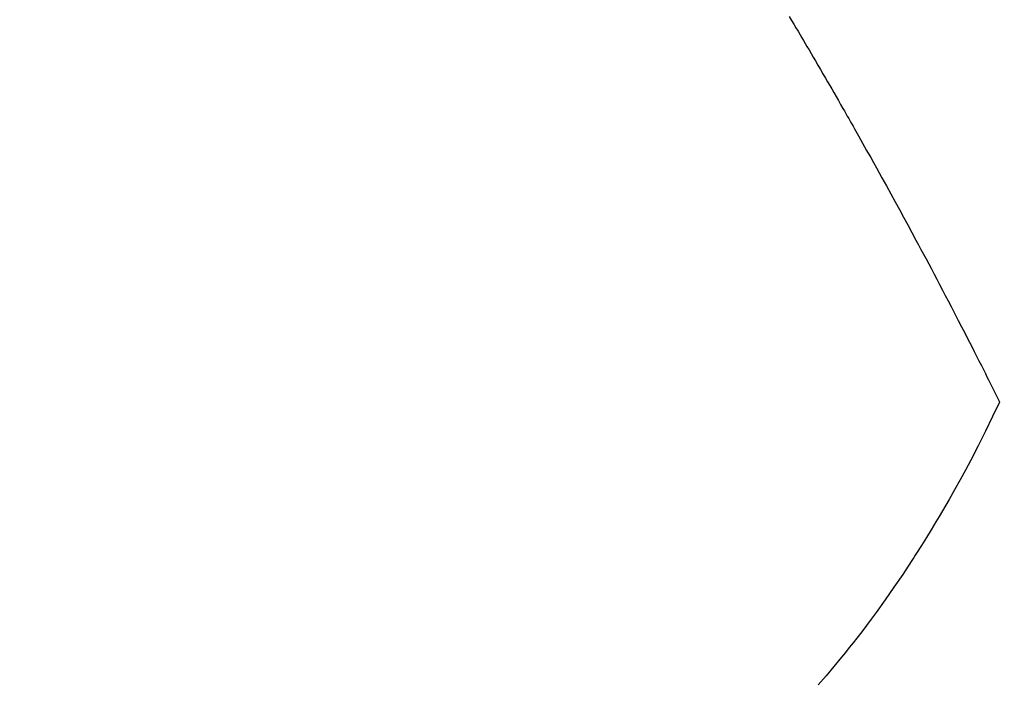
# Model space of a CAD drawing. Extents: x 27948 to 54421, y -25 to 8845.
# Drawn here: x 43444 to 43462, y 6769 to 6781 of the extents above; entities that cross this region are included whole.
import ezdxf

# ---------------------------------------------------------------- set-up
doc = ezdxf.new("R2010")
doc.units = 0
doc.header["$LTSCALE"] = 50
doc.header["$MEASUREMENT"] = 0
doc.linetypes.add('HIDDEN', pattern=[0.375, 0.25, -0.125])
doc.layers.get('0').update_dxf_attribs({"linetype": 'CONTINUOUS'})
doc.layers.add('150-機器', color=8, linetype='CONTINUOUS')
doc.layers.add('160-文字', color=254, linetype='CONTINUOUS')
doc.styles.add('KH001', font='txt')
doc.dimstyles.new('KH1xx030', dxfattribs={"dimscale": 30, "dimtxt": 2, "dimasz": 0.6, "dimexe": 0.3, "dimexo": 1.2, "dimgap": 0.5, "dimtad": 3, "dimdec": 1, "dimdsep": 46, "dimlunit": 6, "dimtxsty": 'KH001', "dimblk": 'DOT', "dimcen": 1, "dimdle": 1, "dimclrd": 256, "dimclre": 256, "dimclrt": 256, "dimadec": 0, "dimazin": 0, "dimtfac": 1, "dimtdec": 1, "dimtix": 1, "dimtmove": 2, "dimatfit": 3, "dimldrblk": 'CLOSEDBLANK', "dimfxl": 1, "dimtolj": 1, "dimtzin": 0, "dimlwd": -1, "dimlwe": -1, "dimarcsym": 0})

# ---------------------------------------------------------------- blocks, each defined once
blk = doc.blocks.new('F402_H')
at = {"layer": '150-機器', "color": 13, "linetype": 'HIDDEN'}
for points in [[(213.647, -159.363), (213.605, -159.434), (213.566, -159.498), (213.528, -159.563), (213.49, -159.627), (213.452, -159.691), (213.422, -159.743), (213.391, -159.794), (213.361, -159.845), (213.33, -159.897), (213.292, -159.961), (213.255, -160.025), (213.217, -160.09), (213.179, -160.154), (213.134, -160.231), (213.089, -160.309), (213.044, -160.386), (212.999, -160.464), (212.962, -160.528), (212.924, -160.593), (212.887, -160.657), (212.85, -160.722), (212.809, -160.793), (212.769, -160.864), (212.728, -160.935), (212.687, -161.006), (212.662, -161.051), (212.636, -161.096), (212.61, -161.141), (212.584, -161.186), (212.559, -161.232), (212.533, -161.277), (212.507, -161.322), (212.482, -161.368), (212.409, -161.497), (212.336, -161.626), (212.263, -161.755), (212.191, -161.884), (212.14, -161.975), (212.09, -162.065), (212.04, -162.156), (211.989, -162.246), (211.911, -162.388), (211.833, -162.531), (211.754, -162.673), (211.676, -162.815), (211.603, -162.951), (211.529, -163.086), (211.456, -163.222), (211.383, -163.358), (211.337, -163.442), (211.292, -163.526), (211.247, -163.61), (211.202, -163.694), (211.154, -163.785), (211.106, -163.875), (211.058, -163.966), (211.01, -164.057), (210.959, -164.154), (210.909, -164.251), (210.858, -164.347), (210.807, -164.444), (210.747, -164.56), (210.686, -164.677), (210.626, -164.793), (210.566, -164.909), (210.509, -165.019), (210.453, -165.129), (210.396, -165.239), (210.34, -165.349), (210.298, -165.433), (210.255, -165.517), (210.213, -165.601), (210.17, -165.685), (210.141, -165.743), (210.112, -165.801), (210.083, -165.859), (210.054, -165.917), (210.018, -165.988), (209.982, -166.059), (209.947, -166.13), (209.912, -166.201), (209.905, -166.214), (209.899, -166.227), (209.893, -166.24), (209.887, -166.253)], [(209.887, -166.253), (210.013, -166.514), (210.141, -166.775), (210.271, -167.034), (210.403, -167.292), (210.498, -167.469), (210.594, -167.646), (210.691, -167.822), (210.79, -167.996), (210.848, -168.097), (210.907, -168.197), (210.966, -168.297), (211.025, -168.397), (211.11, -168.537), (211.195, -168.677), (211.282, -168.816), (211.37, -168.955), (211.394, -168.992), (211.418, -169.029), (211.442, -169.066), (211.466, -169.103), (211.619, -169.334), (211.775, -169.563), (211.934, -169.791), (212.096, -170.016), (212.18, -170.131), (212.265, -170.245), (212.351, -170.358), (212.438, -170.471), (212.505, -170.557), (212.574, -170.643), (212.642, -170.728), (212.712, -170.813), (212.849, -170.98), (212.989, -171.146), (213.13, -171.31)]]:
    blk.add_lwpolyline(points, dxfattribs=at)
blk = doc.blocks.new('_ClosedBlank')
at = {"color": 0, "linetype": 'ByBlock', "lineweight": -2}
for p, q in [((-1, 0.16667), (0, 0)), ((-1, 0.16667), (-1, -0.16667)), ((0, 0), (-1, -0.16667))]:
    blk.add_line(p, q, dxfattribs=at)
blk = doc.blocks.new('_Dot')
at = {"color": 0, "linetype": 'ByBlock', "lineweight": -2}
blk.add_line((-0.5, 0), (-1, 0), dxfattribs=at)
at = {"color": 0, "linetype": 'ByBlock', "const_width": 0.5}
blk.add_lwpolyline([(-0.25, 0, 1), (0.25, 0, 1)], format="xyb", close=True, dxfattribs=at)

msp = doc.modelspace()

# ---------------------------------------------------------------- block references
at = {"layer": '150-機器', "xscale": -1}
msp.add_blockref('F402_H', (43671.488, 6940.134), dxfattribs=at)

# ---------------------------------------------------------------- leaders
at = {"layer": '160-文字', "annotation_type": 0, "has_hookline": 1, "hookline_direction": 1}
for points, text_width in [([(44187.049, 6958.748), (43135.417, 5061.759), (43117.417, 5061.759)], 772.69), ([(44457.049, 6953.091), (43254.332, 4685.528), (43236.332, 4685.528)], 924.975), ([(43551.481, 6947.323), (43161.925, 5411.606), (43143.925, 5411.606)], 963.959)]:
    msp.add_leader(points, dimstyle='KH1xx030', override={"dimgap": 0.5, "dimtad": 1}, dxfattribs=dict(at, text_width=text_width))
at = {"layer": '160-文字'}
msp.add_leader([(43791.481, 6939.942), (43161.925, 5411.606)], dimstyle='KH1xx030', override={"dimgap": 0.5, "dimtad": 1}, dxfattribs=at)

doc.saveas('drawing.dxf')
